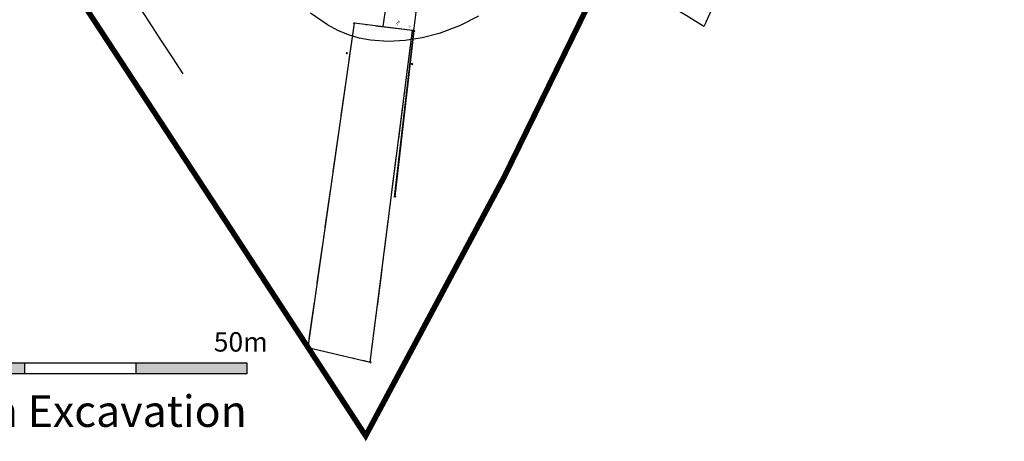
# Model space of a CAD drawing. Extents: x 77928 to 78078, y 25977 to 26131.
# Drawn here: x 77987 to 78076, y 25977 to 26015 of the extents above; entities that cross this region are included whole.
import ezdxf
from ezdxf.enums import TextEntityAlignment as Align

# ---------------------------------------------------------------- set-up
doc = ezdxf.new("R2010")
doc.units = 0
doc.header["$MEASUREMENT"] = 0
doc.linetypes.add('1-1', pattern=[0])
doc.linetypes.add('7-7', pattern=[5, 3.325, -0.825, 0.025, -0.825])
doc.layers.get('0').update_dxf_attribs({"linetype": 'CONTINUOUS'})
for name, color, linetype in [('132', 7, 'CONTINUOUS'), ('346R', 7, 'CONTINUOUS'), ('BUILDINGPLAN', 7, 'CONTINUOUS'), ('LEVEL', 7, 'CONTINUOUS'), ('P1', 7, 'CONTINUOUS'), ('POINTS', 7, 'CONTINUOUS'), ('SECTIONLINE', 4, 'CONTINUOUS'), ('SITEOUTLINE', 1, 'CONTINUOUS'), ('TRENCHED__LINESP1', 7, 'CONTINUOUS'), ('TRENCHED__POINTP1', 7, 'CONTINUOUS'), ('TRENCHEDGE', 1, 'CONTINUOUS'), ('WORK', 3, 'CONTINUOUS')]:
    doc.layers.add(name, color=color, linetype=linetype)
doc.styles.add('ROMANS', font='romans')
doc.styles.get("Standard").update_dxf_attribs({"font": 'romans.shx'})

# ---------------------------------------------------------------- blocks, each defined once
blk = doc.blocks.new('SCALE')
at = {"layer": 'BUILDINGPLAN'}
for points in [[(0, 0.2), (10, 0.2), (10, 0), (0, 0), (0, 0.2)], [(2, 0.2), (2, 0)], [(4, 0.2), (4, 0)], [(6, 0), (6, 0.2)], [(8, 0.2), (8, 0)]]:
    blk.add_lwpolyline(points, dxfattribs=at)
for points in [[(1.993, 0.194), (0, 0.2), (2, 0), (0, 0)], [(6, 0.2), (4, 0.2), (6, 0), (4, 0)], [(10, 0.2), (8, 0.2), (10, 0), (8, 0)]]:
    blk.add_solid(points, dxfattribs=at)
at = {"layer": 'BUILDINGPLAN', "style": 'ROMANS'}
blk.add_text('0', height=0.35, dxfattribs=at).set_placement((0, 0.4), align=Align.CENTER)
at = {"layer": 'BUILDINGPLAN', "style": 'ROMANS', "flags": 4}
blk.add_attdef('10M', (9.404, 0.402), '', height=0.35, dxfattribs=at)
blk = doc.blocks.new('DOT-2', base_point=(100, 100))
blk.add_line((100, 101), (100, 98))
blk = doc.blocks.new('3DCROSS', base_point=(0.8, 0.8))
at = {"layer": 'POINTS'}
for p, q in [((1.52, 0.8), (0, 0.8)), ((0.8, 1.52), (0.8, 0))]:
    blk.add_line(p, q, dxfattribs=at)
blk = doc.blocks.new('SPOT_LEVEL-1', base_point=(100, 100))
blk.add_point((100, 100))
blk.add_point((100, 100))
blk = doc.blocks.new('S0003')
at = {"layer": 'P1', "linetype": '1-1'}
blk.add_lwpolyline([(228.837, 409.03), (215.775, 401.637)], dxfattribs=at)
at = {"layer": 'TRENCHED__LINESP1', "linetype": '7-7'}
blk.add_lwpolyline([(228.781, 409.145), (226.213, 413.792), (200.156, 399.986), (202.402, 394.653), (228.781, 409.145)], dxfattribs=at)
at = {"layer": 'P1', "xscale": 0.0026179999999982, "yscale": 0.0026179999999982, "zscale": 0.0026179999999982}
for p in [(228.837, 409.03), (215.775, 401.637)]:
    blk.add_blockref('DOT-2', p, dxfattribs=at)
at = {"layer": 'POINTS', "xscale": 0.1047119999999495, "yscale": 0.1047119999999495, "zscale": 0.1047119999999495}
for p in [(226.213, 413.792), (223.658, 412.742), (228.781, 409.145), (228.837, 409.03), (226.32, 407.421), (215.775, 401.637), (200.156, 399.986), (202.402, 394.653)]:
    blk.add_blockref('3DCROSS', p, dxfattribs=at)
at = {"layer": 'TRENCHED__POINTP1', "xscale": 0.0026179999999982, "yscale": 0.0026179999999982, "zscale": 0.0026179999999982}
for p in [(226.213, 413.792), (228.781, 409.145), (200.156, 399.986), (202.402, 394.653)]:
    blk.add_blockref('SPOT_LEVEL-1', p, dxfattribs=at)

msp = doc.modelspace()

# ---------------------------------------------------------------- linework, layer by layer
at = {"layer": '132', "color": 3}
for points, elevation in [([(77986.648, 26030.909), (77987.752, 26030.222), (77988.787, 26029.375), (77988.787, 26029.375), (77990.008, 26028.015), (77991.056, 26026.592), (77992.011, 26025.119), (77992.951, 26023.606), (77993.953, 26022.064), (77993.953, 26022.064), (77994.969, 26020.563), (77995.955, 26019.085), (77996.918, 26017.624), (77997.865, 26016.176), (77998.804, 26014.735), (77999.74, 26013.295), (78000.68, 26011.852), (78001.632, 26010.401)], 58.069), ([(78028.264, 26015.598), (78026.564, 26014.729), (78024.729, 26014.045), (78024.729, 26014.045), (78023.186, 26013.66), (78021.665, 26013.417), (78020.131, 26013.336), (78018.549, 26013.437), (78018.549, 26013.437), (78017.516, 26013.623), (78016.541, 26013.917), (78015.603, 26014.315), (78014.676, 26014.815), (78014.676, 26014.815), (78013.13, 26015.876)], 58.632)]:
    msp.add_lwpolyline(points, dxfattribs=dict(at, elevation=elevation))
at = {"layer": 'P1', "linetype": '1-1', "elevation": 64.542}
msp.add_lwpolyline([(78022.453, 26014.282), (78020.741, 25999.371)], dxfattribs=at)
at = {"layer": 'SECTIONLINE', "elevation": 64.542}
for points in [[(78048.583, 26014.687), (78048.583, 26014.687), (78046.983, 26015.661), (78045.452, 26016.56), (78043.938, 26017.48), (78043.097, 26017.978), (78042.484, 26018.319), (78040.367, 26019.607), (78038.352, 26020.846), (78037.999, 26021.024), (78037.426, 26021.515), (78037.463, 26021.624), (78037.927, 26022.349)], [(78020.691, 25999.303), (78022.453, 26014.282), (78022.658, 26015.972), (78019.904, 26016.539), (78019.654, 26014.666)]]:
    msp.add_lwpolyline(points, dxfattribs=at)
at = {"layer": 'SITEOUTLINE', "const_width": 0.5, "elevation": 65.152}
msp.add_lwpolyline([(78013.592, 26122.443), (77983.776, 26112.138), (77942.919, 26098.318), (77982.41, 26032.31), (78005.659, 25996.874), (78018.1, 25977.811), (78030.573, 26001.1), (78044.933, 26030.426), (78075.32, 26070.389), (78048.019, 26094.765)], close=True, dxfattribs=at)
at = {"layer": 'SITEOUTLINE', "elevation": 65.152}
msp.add_lwpolyline([(78013.592, 26122.443), (77983.776, 26112.138), (77942.919, 26098.318), (77982.41, 26032.31), (78005.659, 25996.874), (78018.1, 25977.811), (78030.573, 26001.1), (78044.933, 26030.426), (78075.32, 26070.389), (78048.019, 26094.765)], close=True, dxfattribs=at)
at = {"layer": 'TRENCHEDGE'}
for p, q in [((77982.41, 26032.31, 58.484), (78005.659, 25996.874, 58.186)), ((78018.1, 25977.811, 57.791), (78030.573, 26001.1, 58.174)), ((78005.659, 25996.874, 58.186), (78018.1, 25977.811, 57.791))]:
    msp.add_line(p, q, dxfattribs=at)
at = {"layer": 'TRENCHEDGE', "linetype": 'Continuous'}
msp.add_line((78030.573, 26001.1, 58.174), (78039.811, 26019.966, 20.75), dxfattribs=at)
at = {"layer": 'TRENCHEDGE', "color": 1, "elevation": 64.542}
msp.add_lwpolyline([(78048.794, 26015.096), (78049.515, 26016.651), (78050.347, 26018.391), (78050.92, 26019.742)], dxfattribs=at)
at = {"layer": 'TRENCHEDGE', "elevation": 64.542}
for points in [[(78022.327, 26014.304), (78017.059, 26014.964), (78012.881, 25985.773), (78018.514, 25984.449), (78022.327, 26014.304)], [(78048.794, 26015.096), (78048.583, 26014.687)]]:
    msp.add_lwpolyline(points, dxfattribs=at)

# ---------------------------------------------------------------- block references
at = {"layer": 'BUILDINGPLAN'}
ref = msp.add_blockref('SCALE', (77957.391, 25983.386), dxfattribs=dict(at, xscale=5, yscale=5, zscale=5))
ref.add_attrib('10M', '50m', (78004.411, 25985.397), dxfattribs={"height": 1.75, "style": 'ROMANS', "flags": 4})
at = {"layer": 'LEVEL'}
ref = msp.add_blockref('SCALE', (77957.391, 25983.386), dxfattribs=dict(at, xscale=5, yscale=5, zscale=5))
ref.add_attrib('10M', '50m', (78004.411, 25985.397), dxfattribs={"layer": 'BUILDINGPLAN', "height": 1.75, "style": 'ROMANS', "flags": 4})
at = {"layer": 'P1', "xscale": 0.0026179999999982, "yscale": 0.0026179999999982, "zscale": 0.0026179999999982, "rotation": 53.9379339740069}
for p in [(78022.453, 26014.282, 64.542), (78020.741, 25999.371, 64.542)]:
    msp.add_blockref('DOT-2', p, dxfattribs=at)
at = {"layer": 'POINTS', "xscale": 0.1047119999999495, "yscale": 0.1047119999999495, "zscale": 0.1047119999999495, "rotation": 53.9379339740069}
for p in [(78017.059, 26014.964, 64.542), (78022.327, 26014.304, 64.542), (78022.453, 26014.282, 64.542), (78016.404, 26012.28, 64.542), (78022.272, 26011.3, 64.542), (78020.741, 25999.371, 64.542), (78012.881, 25985.773, 64.542), (78018.514, 25984.449, 64.542)]:
    msp.add_blockref('3DCROSS', p, dxfattribs=at)
at = {"layer": 'TRENCHED__POINTP1', "xscale": 0.0026179999999982, "yscale": 0.0026179999999982, "zscale": 0.0026179999999982, "rotation": 53.9379339740069}
for p in [(78017.059, 26014.964, 64.542), (78022.327, 26014.304, 64.542), (78012.881, 25985.773, 64.542), (78018.514, 25984.449, 64.542)]:
    msp.add_blockref('SPOT_LEVEL-1', p, dxfattribs=at)
at = {"layer": 'WORK', "rotation": 53.9379339740069}
msp.add_blockref('S0003', (78218.398, 25588.514, 64.542), dxfattribs=at)

# ---------------------------------------------------------------- texts
at = {"layer": '346R'}
msp.add_text('346', height=0.2, rotation=53.93793, dxfattribs=at).set_placement((78020.955, 26014.76, 64.542))
at = {"layer": 'BUILDINGPLAN', "style": 'ROMANS'}
msp.add_text('Parsonage Farm Excavation', height=2.34375, dxfattribs=at).set_placement((77957.391, 25978.616), (78007.391, 25978.616), align=Align.ALIGNED)
msp.add_text('Parsonage Farm Excavation', height=2.34375, dxfattribs=at).set_placement((77957.391, 25978.616), (78007.391, 25978.616), align=Align.ALIGNED)
at = {"layer": 'SECTIONLINE', "style": 'ROMANS'}
msp.add_text('S2', height=0.12, rotation=53.93793, dxfattribs=at).set_placement((78022.055, 26014.575, 64.542))

doc.saveas('drawing.dxf')
